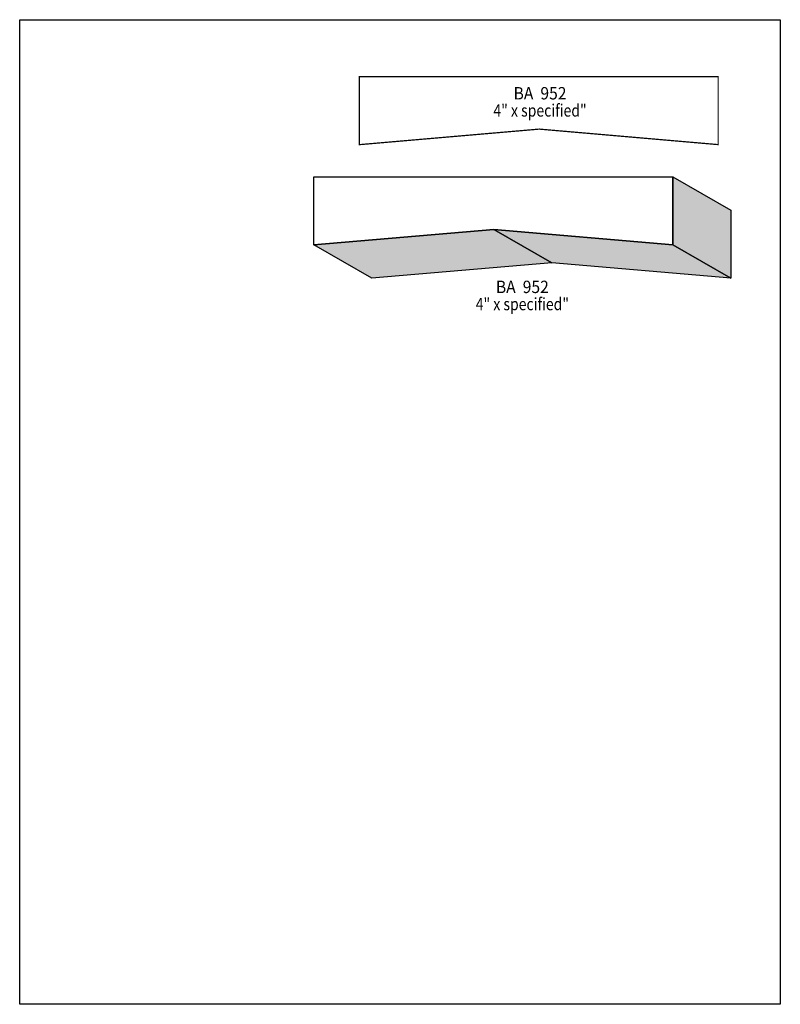
# Model space of a CAD drawing. Extents: x 0 to 8.5, y -7.1 to 3.9.
import ezdxf
from ezdxf.enums import TextEntityAlignment as Align

# ---------------------------------------------------------------- set-up
doc = ezdxf.new("R2010")
doc.units = 0
doc.header["$LTSCALE"] = 0.044
doc.layers.get('0').update_dxf_attribs({"linetype": 'CONTINUOUS'})
doc.layers.add('FOREGROUND', color=7, linetype='CONTINUOUS')
doc.styles.add('SN0', font='ROMAND', dxfattribs={"width": 0.00044})

msp = doc.modelspace()

# ---------------------------------------------------------------- linework, layer by layer
at = {"linetype": 'CONTINUOUS', "const_width": 0.01408}
msp.add_lwpolyline([(5.80624, 2.69896), (7.8056, 2.5256), (7.80516, 3.2846), (7.60672, 3.2846), (3.79588, 3.2846), (3.79588, 2.52516), (5.80624, 2.69896)], dxfattribs=at)
at = {"linetype": 'CONTINUOUS'}
for points in [[(5.29892, 1.57828), (3.28856, 1.40448), (3.28856, 2.16392), (7.29828, 2.16392), (7.29872, 1.40492), (5.29892, 1.57828)], [(7.29828, 2.16392), (7.94552, 1.79212), (7.94596, 1.03312), (7.29872, 1.40492), (7.29828, 2.16392)], [(5.29892, 1.57828), (5.9466, 1.20648), (3.9358, 1.03224), (3.28856, 1.40448), (5.29892, 1.57828)], [(7.29872, 1.40492), (7.94596, 1.03312), (5.94616, 1.20648), (5.29892, 1.57828), (7.29872, 1.40492)]]:
    msp.add_lwpolyline(points, dxfattribs=at)
at = {"color": 15}
for points in [[(7.29828, 2.16392), (7.94552, 1.79212), (7.29872, 1.40492), (7.94596, 1.03312)], [(5.29892, 1.57828), (5.9466, 1.20648), (3.28856, 1.40448), (3.9358, 1.03224)], [(7.29872, 1.40492), (7.94596, 1.03312), (5.29892, 1.57828), (5.94616, 1.20648)]]:
    msp.add_solid(points, dxfattribs=at)
at = {"layer": 'FOREGROUND', "linetype": 'CONTINUOUS'}
msp.add_lwpolyline([(0, 3.92128), (8.49992, 3.92128), (8.49992, -7.07872), (0, -7.07872), (0, 3.92128)], dxfattribs=at)
msp.add_lwpolyline([(0, 3.92128), (8.49992, 3.92128), (8.49992, -7.07872), (0, -7.07872), (0, 3.92128)], dxfattribs=at)

# ---------------------------------------------------------------- texts
at = {"style": 'SN0'}
for s, p, p2 in [('BA  952', (5.51892, 3.03028), (6.110522, 3.03028)), ('4" x specified"', (5.29408, 2.83844), (6.335904, 2.83844)), ('BA  952', (5.32136, 0.86724), (5.912962, 0.86724)), ('4" x specified"', (5.09652, 0.6754), (6.138344, 0.6754))]:
    msp.add_text(s, height=0.138142, dxfattribs=at).set_placement(p, p2, align=Align.FIT)

doc.saveas('drawing.dxf')
